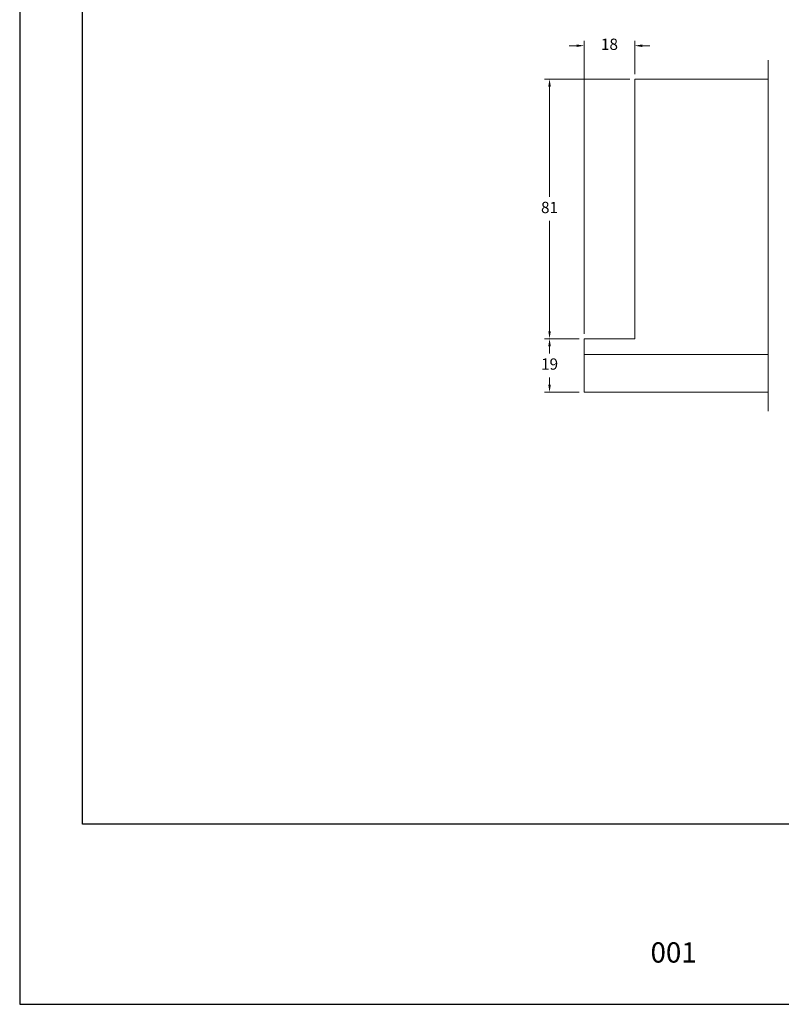
# Model space of a CAD drawing. Units: millimetres. Extents: x 2904 to 5246, y 6790 to 9026.
# Drawn here: x 2904 to 3026, y 7026 to 7183 of the extents above; entities that cross this region are included whole.
import ezdxf

# ---------------------------------------------------------------- set-up
doc = ezdxf.new("R2010")
doc.units = ezdxf.units.MM
doc.header["$PDMODE"] = 98
doc.linetypes.add('PHANTOM2', pattern=[31.75, 15.875, -3.175, 3.175, -3.175, 3.175, -3.175])
doc.layers.add('Layout', color=9, linetype='Continuous')
doc.layers.add('Layout 2 - Gride', color=253, linetype='Continuous')
doc.styles.add('Perfil-01', font='TitilliumWeb-Light.ttf', dxfattribs={"height": 1.8})
doc.dimstyles.new('Cota-Perfil 1-2', dxfattribs={"dimtxt": 1.3, "dimasz": 1.2, "dimexe": 0.8, "dimexo": 0.8, "dimgap": 1, "dimtad": 0, "dimtih": 1, "dimtoh": 1, "dimdec": 1, "dimlfac": 2, "dimzin": 11, "dimdsep": 46, "dimtxsty": 'Perfil-01', "dimcen": 0.09, "dimadec": 1, "dimazin": 3, "dimtfac": 1, "dimtdec": 1, "dimtofl": 0, "dimtmove": 0, "dimatfit": 1, "dimfxl": 1, "dimfrac": 2, "dimtzin": 11, "dimlwd": 0, "dimlwe": 0, "dimarcsym": 0})

# ---------------------------------------------------------------- blocks, each defined once
blk = doc.blocks.new('*D62')
at = {"color": 0, "lineweight": 0}
for p, q in [((2994.44, 7133.18), (2994.44, 7179.96)), ((3002.52, 7174.63), (3002.52, 7179.96)), ((2993.24, 7179.16), (2992.04, 7179.16)), ((3003.72, 7179.16), (3004.92, 7179.16))]:
    blk.add_line(p, q, dxfattribs=at)
at = {"color": 0}
for points in [[(2993.24, 7178.96), (2993.24, 7179.36), (2994.44, 7179.16)], [(3003.72, 7179.36), (3003.72, 7178.96), (3002.52, 7179.16)]]:
    blk.add_solid(points, dxfattribs=at)
at = {"layer": 'DEFPOINTS', "color": 0}
for p in [(3002.52, 7179.16), (3002.52, 7173.83), (2994.44, 7132.38)]:
    blk.add_point(p, dxfattribs=at)
at = {"color": 0, "lineweight": 5, "insert": (2998.48, 7179.16), "char_height": 1.8, "attachment_point": 5, "style": 'Perfil-01'}
blk.add_mtext('18', dxfattribs=at)
blk = doc.blocks.new('*D63')
at = {"color": 0, "lineweight": 0}
for p, q in [((2993.64, 7132.38), (2988.12, 7132.38)), ((2988.92, 7131.18), (2988.92, 7130.02)), ((2988.92, 7125.03), (2988.92, 7126.19)), ((2993.64, 7123.83), (2988.12, 7123.83))]:
    blk.add_line(p, q, dxfattribs=at)
at = {"color": 0}
for points in [[(2989.12, 7131.18), (2988.72, 7131.18), (2988.92, 7132.38)], [(2988.72, 7125.03), (2989.12, 7125.03), (2988.92, 7123.83)]]:
    blk.add_solid(points, dxfattribs=at)
at = {"layer": 'DEFPOINTS', "color": 0}
for p in [(2988.92, 7132.38), (2994.44, 7132.38), (2994.44, 7123.83)]:
    blk.add_point(p, dxfattribs=at)
at = {"color": 0, "lineweight": 5, "insert": (2988.92, 7128.1), "char_height": 1.8, "attachment_point": 5, "style": 'Perfil-01'}
blk.add_mtext('19', dxfattribs=at)
blk = doc.blocks.new('*D106')
at = {"color": 0, "lineweight": 0}
for p, q in [((3001.72, 7173.83), (2988.12, 7173.83)), ((2988.92, 7172.63), (2988.92, 7155.02)), ((2988.92, 7133.58), (2988.92, 7151.19)), ((2991.74, 7132.38), (2988.12, 7132.38))]:
    blk.add_line(p, q, dxfattribs=at)
at = {"color": 0}
for points in [[(2989.12, 7172.63), (2988.72, 7172.63), (2988.92, 7173.83)], [(2988.72, 7133.58), (2989.12, 7133.58), (2988.92, 7132.38)]]:
    blk.add_solid(points, dxfattribs=at)
at = {"layer": 'DEFPOINTS', "color": 0}
for p in [(3002.52, 7173.83), (2988.92, 7132.38), (2992.54, 7132.38)]:
    blk.add_point(p, dxfattribs=at)
at = {"color": 0, "lineweight": 5, "insert": (2988.92, 7153.1), "char_height": 1.8, "attachment_point": 5, "style": 'Perfil-01'}
blk.add_mtext('81', dxfattribs=at)

msp = doc.modelspace()

# ---------------------------------------------------------------- linework, layer by layer
at = {"color": 251, "linetype": 'PHANTOM2', "lineweight": 5, "ltscale": 5, "true_color": 0x58595a}
msp.add_line((3023.8159, 7176.8287), (3023.8159, 7120.8287), dxfattribs=at)
at = {"color": 251, "lineweight": 5, "true_color": 0x58595a}
for p, q in [((2994.4422, 7123.8287), (2994.4422, 7132.3787)), ((2994.4422, 7132.3787), (3002.5159, 7132.3787)), ((3023.8159, 7129.8393), (2994.4422, 7129.8393)), ((3023.8159, 7123.8287), (2994.4422, 7123.8287))]:
    msp.add_line(p, q, dxfattribs=at)
msp.add_lwpolyline([(3023.8159, 7173.8287), (3002.5159, 7173.8287), (3002.5159, 7132.3787)], dxfattribs=at)
at = {"layer": 'Layout', "flags": 128}
msp.add_lwpolyline([(2904.3361, 7026.1133), (3114.3361, 7026.1133), (3114.3361, 7323.1133), (2904.3361, 7323.1133), (2904.3361, 7026.1133)], dxfattribs=at)
at = {"layer": 'Layout 2 - Gride'}
msp.add_lwpolyline([(2914.3361, 7286.3718), (3104.3361, 7286.3718), (3104.3361, 7054.8549), (2914.3361, 7054.8549)], close=True, dxfattribs=at)

# ---------------------------------------------------------------- texts
at = {"color": 251, "lineweight": -3, "true_color": 0x58595a, "insert": (3000.0947, 7036.013), "char_height": 3.24, "width": 17.25684, "attachment_point": 1, "style": 'Perfil-01'}
msp.add_mtext('\\pxqc;001', dxfattribs=at)

# ---------------------------------------------------------------- dimensions: what is measured, and where the dimension line sits
at = {"color": 251, "lineweight": 5, "true_color": 0x58595a}
dim = msp.add_linear_dim(base=(3002.5159, 7179.1625), p1=(2994.4422, 7132.3787), p2=(3002.5159, 7173.8287), text='18', dimstyle='Cota-Perfil 1-2', override={"dimtxsty": 'Perfil-01'}, dxfattribs=at)
dim.commit()
dim.dimension.update_dxf_attribs({"geometry": '*D62', "text_midpoint": (2998.479, 7179.1625)})
for p1, p2, text, picture, middle in [((3002.5159, 7173.8287), (2992.5388, 7132.3787), '81', '*D106', (2988.9238, 7153.1037)), ((2994.4422, 7123.8287), (2994.4422, 7132.3787), '19', '*D63', (2988.9238, 7128.1037))]:
    dim = msp.add_linear_dim(base=(2988.9238, 7132.3787), p1=p1, p2=p2, angle=90, text=text, dimstyle='Cota-Perfil 1-2', override={"dimtxsty": 'Perfil-01'}, dxfattribs=at)
    dim.commit()
    dim.dimension.update_dxf_attribs({"geometry": picture, "text_midpoint": middle})

doc.saveas('drawing.dxf')
